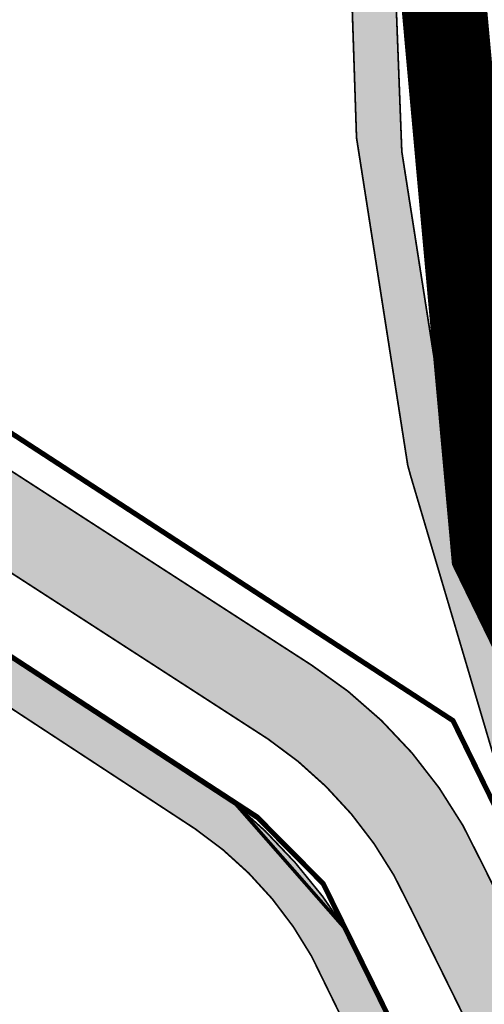
# Model space of a CAD drawing. Units: millimetres. Extents: x 1474 to 546724, y 859 to 6583677.
# Drawn here: x 9151 to 9178, y 10415 to 10473 of the extents above; entities that cross this region are included whole.
import ezdxf

# ---------------------------------------------------------------- set-up
doc = ezdxf.new("R2010")
doc.units = ezdxf.units.MM
doc.linetypes.add('DASHED', pattern=[19.049999999999997, 12.7, -6.35])
for name, color, linetype in [('dp_krunt', 1, 'Continuous'), ('dp_transp_jjt_jalg', 174, 'Continuous'), ('dp_transp_tee_avalikuks', 174, 'Continuous')]:
    doc.layers.add(name, color=color, linetype=linetype)
picture_1 = doc.add_image_def('image1.png', size_in_pixel=(2080, 1729))

msp = doc.modelspace()

# ---------------------------------------------------------------- hatches: boundary and pattern name
at = {"layer": 'dp_transp_jjt_jalg', "true_color": 0x7aafdf, "transparency": 33554687}
h = msp.add_hatch(color=143, dxfattribs=at)
h.dxf.hatch_style = 1
edge = h.paths.add_edge_path()
edge.add_line((9261.22439819685, 10319.78768575693), (9247.974148229521, 10333.27505817579))
edge.add_line((9247.974148229521, 10333.27505817579), (9223.723644381098, 10362.28774947616))
edge.add_line((9223.723644381098, 10362.28774947616), (9222.129339347652, 10364.19795576705))
edge.add_line((9222.129339347652, 10364.19795576705), (9209.200070792402, 10379.68907547964))
edge.add_line((9209.200070792402, 10379.68907547964), (9194.800628688361, 10399.98574546295))
edge.add_line((9194.800628688361, 10399.98574546295), (9187.566138349765, 10414.58348499647))
edge.add_line((9187.566138349765, 10414.58348499647), (9181.267401139427, 10430.22140938545))
edge.add_line((9181.267401139427, 10430.22140938545), (9176.223494110105, 10447.28724663368))
edge.add_line((9176.223494110105, 10447.28724663368), (9173.430437028699, 10465.13366085327))
edge.add_line((9173.430437028699, 10465.13366085327), (9172.472773476795, 10490.03019790015))
edge.add_line((9172.472773476795, 10490.03019790015), (9173.486114886648, 10506.96726646869))
edge.add_arc((9257.379041729982, 10499.40915293169), 84.23270299936512, 164.0877600486528, 174.8519849673354, ccw=False)
edge.add_line((9176.373903225583, 10522.50278388186), (9179.900013410079, 10533.2832092637))
edge.add_line((9179.900013410079, 10533.2832092637), (9187.362797609123, 10551.96437104641))
edge.add_line((9187.362797609123, 10551.96437104641), (9195.790105905326, 10568.05704170035))
edge.add_line((9195.790105905326, 10568.05704170035), (9210.693757030356, 10589.46698859183))
edge.add_line((9210.693757030356, 10589.46698859183), (9235.876381670067, 10620.43358609582))
edge.add_arc((9357.827163103007, 10527.04493044568), 153.6015432742936, 133.4964528671764, 142.555478651854, ccw=False)
edge.add_line((9252.101735991018, 10638.4700988693), (9269.353475896001, 10655.54158341641))
edge.add_arc((9228.090594491776, 10696.01801326769), 57.8010964886028, 315.5512520684416, 350.3446683632475)
edge.add_arc((9183.018766024441, 10706.47049617896), 104.0237829119351, 348.8325977489956, 355.1274796559141)
edge.add_arc((9289.656543000536, 10697.50187328772), 2.992874595739119, 116.7928837369912, 177.4541314513522, ccw=False)
edge.add_arc((9289.163542521219, 10705.11835369231), 5.018473315764223, 184.8139842068646, 260.17803417674725, ccw=False)
edge.add_arc((9189.974671065178, 10704.49374529766), 94.18832101105913, -11.10149819744538, 0.1237626569915733, ccw=False)
edge.add_arc((9230.083042001883, 10695.32393464206), 53.08017344942608, 314.7871458385403, 350.27538022517564, ccw=False)
edge.add_line((9267.476697291073, 10657.65140675323), (9250.811599262233, 10641.02461128904))
edge.add_arc((9382.060130420665, 10502.84033713072), 190.5808766794458, 133.5254169054722, 141.0990570091671)
edge.add_line((9233.743838616589, 10622.52052822931), (9208.269129075168, 10591.97657153977))
edge.add_line((9208.269129075168, 10591.97657153977), (9206.065293923195, 10588.79539418815))
edge.add_arc((9201.38298570767, 10592.28607455765), 5.84027907442892, 260.9307622572225, 323.2953168175067, ccw=False)
edge.add_line((9200.462394785427, 10586.51880726533), (9176.682043895184, 10592.80676703749))
edge.add_arc((9169.360455196642, 10585.75080798788), 10.16819645662127, 0.03192054719420412, 43.941563139753725, ccw=False)
edge.add_arc((9182.98280196861, 10584.57276567844), 3.651346058658801, 73.79741417792849, 161.083867554438, ccw=False)
edge.add_line((9184.001653289131, 10588.07908426447), (9195.618011251267, 10584.78844792897))
edge.add_arc((9194.700869601991, 10580.34688362326), 4.535266506680419, -33.314098207946984, 78.332932579658, ccw=False)
edge.add_line((9198.49086593819, 10577.85598618293), (9193.809323684836, 10570.49931620283))
edge.add_line((9193.809323684836, 10570.49931620283), (9184.637100900116, 10553.22807100265))
edge.add_line((9184.637100900116, 10553.22807100265), (9177.049573513039, 10534.23464671651))
edge.add_line((9177.049573513039, 10534.23464671651), (9173.64499441447, 10523.01561311854))
edge.add_arc((9270.601310214719, 10495.74268076631), 100.7191144353808, 164.2891889213523, 173.4501317838665)
edge.add_line((9170.539594345202, 10507.23150272051), (9169.970293838822, 10490.32363537269))
edge.add_line((9169.970293838822, 10490.32363537269), (9169.966659267258, 10490.1723237777))
edge.add_line((9169.966659267258, 10490.1723237777), (9170.772949292266, 10465.9454906307))
edge.add_line((9170.772949292266, 10465.9454906307), (9173.779135143675, 10446.73727670627))
edge.add_line((9173.779135143675, 10446.73727670627), (9173.94698236318, 10446.12689161802))
edge.add_line((9173.94698236318, 10446.12689161802), (9178.905576085497, 10429.39218959993))
edge.add_line((9178.905576085497, 10429.39218959993), (9186.124442691507, 10412.46184902953))
edge.add_line((9186.124442691507, 10412.46184902953), (9192.952565954241, 10398.66348462215))
edge.add_line((9192.952565954241, 10398.66348462215), (9207.521215215034, 10378.33413532039))
edge.add_line((9207.521215215034, 10378.33413532039), (9220.392545861017, 10362.87164019084))
edge.add_line((9220.392545861017, 10362.87164019084), (9221.992998966307, 10360.94899528137))
edge.add_line((9221.992998966307, 10360.94899528137), (9245.286456465547, 10332.96626505478))
edge.add_line((9245.286456465547, 10332.96626505478), (9247.224183645973, 10330.69734456146))
edge.add_line((9247.224183645973, 10330.69734456146), (9259.32075902546, 10318.25011460891))
edge.add_line((9259.32075902546, 10318.25011460891), (9261.22439819685, 10319.78768575693))
at = {"layer": 'dp_transp_jjt_jalg', "true_color": 0xf8991e, "transparency": 33554687}
h = msp.add_hatch(color=30, dxfattribs=at)
h.dxf.hatch_style = 1
edge = h.paths.add_edge_path()
edge.add_arc((9137.112047469265, 10424.23023916301), 16.75830104915369, 59.14340564116335, 80.63334537564371)
edge.add_line((9139.839490507231, 10440.76510258938), (9130.3425440143, 10440.48039365175))
edge.add_arc((9130.189467602942, 10455.62942300075), 15.14980272493983, 248.5411347702671, 270.57893701448614, ccw=False)
edge.add_line((9124.647167535582, 10441.52979773736), (9122.135238876184, 10442.53486568003))
edge.add_line((9122.135238876184, 10442.53486568003), (9121.292330413791, 10440.17943654756))
edge.add_line((9121.292330413791, 10440.17943654756), (9123.994539679112, 10439.09823390363))
edge.add_arc((9129.177585301803, 10451.00839821981), 12.98907140504225, 246.4823677275941, 275.0398629479092)
edge.add_line((9130.318659816952, 10438.06954491219), (9138.421804503854, 10438.20418859261))
edge.add_arc((9136.697727364546, 10421.27234407872), 17.01939483721005, 61.91497841031321, 84.18592272958921, ccw=False)
edge.add_line((9144.710139463623, 10436.28770464646), (9161.30853819774, 10425.4185529974))
edge.add_arc((9148.941053781386, 10407.25097083568), 21.9776184422133, 29.131107062280478, 55.755132996026305, ccw=False)
edge.add_line((9168.138680470842, 10417.94988862599), (9180.954750415487, 10391.82181320979))
edge.add_line((9180.954750415487, 10391.82181320979), (9196.879087015139, 10369.45141442015))
edge.add_line((9196.879087015139, 10369.45141442015), (9205.025130574908, 10359.88960269174))
edge.add_arc((9203.94602467853, 10358.45755759125), 1.793104209311667, -92.46678572666121, 53.00044630466181, ccw=False)
edge.add_line((9203.868849054878, 10356.66611498023), (9115.449359114482, 10361.5786352622))
edge.add_line((9115.449359114482, 10361.5786352622), (9109.578153008679, 10364.61916627443))
edge.add_line((9109.578153008679, 10364.61916627443), (9109.8827032386, 10361.6925628063))
edge.add_line((9109.8827032386, 10361.6925628063), (9115.601493440536, 10359.0032802046))
edge.add_line((9115.601493440536, 10359.0032802046), (9204.627233284144, 10354.27664974133))
edge.add_arc((9204.682665587003, 10352.72754578865), 1.550095415262018, -37.65170828576407, 92.04936695531228, ccw=False)
edge.add_line((9205.909936080421, 10351.78065459511), (9144.161628252095, 10303.8898219763))
edge.add_line((9144.161628252095, 10303.8898219763), (9145.718391037397, 10301.91060618485))
edge.add_line((9145.718391037397, 10301.91060618485), (9209.844575276682, 10351.56714516493))
edge.add_arc((9210.682283076629, 10349.52673503004), 2.205680819311178, 33.39333868532702, 112.3210202564768, ccw=False)
edge.add_line((9212.523832146628, 10350.7407057461), (9234.330835013385, 10324.59637321147))
edge.add_line((9234.330835013385, 10324.59637321147), (9236.32359770007, 10326.11877185932))
edge.add_line((9236.32359770007, 10326.11877185932), (9212.978060018588, 10354.02815856213))
edge.add_line((9212.978060018588, 10354.02815856213), (9229.671532236473, 10366.88885899248))
edge.add_line((9229.671532236473, 10366.88885899248), (9228.093533100644, 10368.82890790409))
edge.add_line((9228.093533100644, 10368.82890790409), (9211.429882856519, 10355.91468394442))
edge.add_line((9211.429882856519, 10355.91468394442), (9198.857653491865, 10370.98285691241))
edge.add_line((9198.857653491865, 10370.98285691241), (9185.763700402425, 10389.27384178701))
edge.add_line((9185.763700402425, 10389.27384178701), (9183.109569342076, 10393.10566966223))
edge.add_line((9183.109569342076, 10393.10566966223), (9170.225341656911, 10419.37268256104))
edge.add_arc((9142.485933817594, 10401.75425522171), 32.86158439861686, 32.42129258390431, 50.18633670505585)
edge.add_line((9163.52697277578, 10426.99625214643), (9145.707230247524, 10438.61646476469))
at = {"layer": 'dp_transp_tee_avalikuks', "true_color": 0x636466, "transparency": 33554687}
h = msp.add_hatch(color=251, dxfattribs=at)
h.dxf.hatch_style = 1
edge = h.paths.add_edge_path()
edge.add_arc((9122.09470340144, 10454.23272196879), 4.832782059430463, 351.0510089076718, 414.8567815608496)
edge.add_line((9124.876560149209, 10458.1845640037), (9111.986513451982, 10463.08875975663))
edge.add_line((9111.986513451982, 10463.08875975663), (9107.90453220376, 10464.58186133017))
edge.add_line((9107.90453220376, 10464.58186133017), (9109.74730999822, 10469.97397088164))
edge.add_line((9109.74730999822, 10469.97397088164), (9129.065112078755, 10461.84326056016))
edge.add_arc((9067.456221475173, 10349.21552145855), 128.3770346150188, 55.998963022600776, 61.32074654030919, ccw=False)
edge.add_arc((9136.709970923703, 10452.23694518297), 4.246779863618029, 28.94301885109479, 53.33833854029888, ccw=False)
edge.add_arc((9155.618774583721, 10465.7895533452), 19.05258497815818, 217.1179189669609, 237.2881182199208)
edge.add_line((9145.322475337383, 10449.75873252468), (9168.152743779898, 10435.0105839893))
edge.add_arc((9153.383339473374, 10412.19028997853), 27.18273573993907, 24.118625865588285, 57.08886112652391, ccw=False)
edge.add_line((9178.193060108537, 10423.29789477491), (9188.015027336387, 10403.46452561391))
edge.add_arc((9329.90729285671, 10480.42309370837), 161.4188223771889, 208.4742195858019, 213.1233464614722)
edge.add_line((9194.719654535602, 10392.21686568109), (9201.91596303201, 10382.13113045783))
edge.add_line((9201.91596303201, 10382.13113045783), (9209.954865882948, 10371.84041211938))
edge.add_line((9209.954865882948, 10371.84041211938), (9245.764550207026, 10328.80262418275))
edge.add_arc((9250.865167361993, 10332.84009740313), 6.505189110764948, 218.3639264880402, 279.0357969512869)
edge.add_line((9251.886817180977, 10326.41563501207), (9242.62547602256, 10319.37487473709))
edge.add_arc((9238.550015207778, 10322.08723690634), 4.895537701823971, 326.3548414951387, 398.8547014013609)
edge.add_line((9242.362363197219, 10325.1584406113), (9231.359929973336, 10338.38917678686))
edge.add_arc((9228.927677450865, 10335.38822281731), 3.862845720498675, 50.97547145067705, 113.3456070277072)
edge.add_line((9227.396922646865, 10338.9348221449), (9226.358525432452, 10338.03192885031))
edge.add_line((9226.358525432452, 10338.03192885031), (9223.161068059251, 10341.97119717955))
edge.add_line((9223.161068059251, 10341.97119717955), (9224.181495276007, 10342.88614466039))
edge.add_arc((9222.217067097641, 10344.89543509895), 2.810022443762086, 314.3531728796991, 400.5230955542199)
edge.add_line((9224.353089122877, 10346.72125985564), (9203.953694554588, 10371.17392278554))
edge.add_arc((9200.876293919533, 10367.17034926449), 5.049653018481076, 52.45183492574086, 117.77084301625)
edge.add_line((9198.523476621096, 10371.63837414885), (9194.931389447145, 10376.4908176977))
edge.add_arc((9192.257638471576, 10379.82546991358), 4.274207491485864, 308.722919258432, 391.3919117328902)
edge.add_line((9195.906206012314, 10382.05185815038), (9186.588683680824, 10395.15497569831))
edge.add_line((9186.588683680824, 10395.15497569831), (9173.962240420475, 10420.73734497929))
edge.add_arc((9152.266867674018, 10410.97303412975), 23.79140527531274, 24.23080479034289, 55.96030316821797)
edge.add_line((9165.58451503616, 10430.68778073506), (9150.49525358198, 10440.44042576475))
edge.add_arc((9148.996136183896, 10435.2222062182), 5.429288002052883, 73.97142333602255, 134.2784803602943)
edge.add_line((9145.205698146914, 10439.10933210979), (9139.931391293232, 10440.74968087441))
edge.add_line((9139.931391293232, 10440.74968087441), (9140.790380096721, 10441.90471024716))
edge.add_line((9140.790380096721, 10441.90471024716), (9139.058591467405, 10443.01730615271))
edge.add_arc((9133.831475478044, 10449.26016054184), 8.142233875913782, 148.77613521419, 309.9392979501265, ccw=False)

# ---------------------------------------------------------------- linework, layer by layer
at = {"color": 3, "linetype": 'DASHED', "ltscale": 0.8, "const_width": 5}
msp.add_lwpolyline([(8954.23813300475, 11505.59805264691), (9017.252556714928, 11348.16208454786), (8969.961739244056, 11277.82238927885), (9139.841021038243, 11001.44680958596), (9201.772942908341, 10917.54143255512), (9176.570063446648, 10894.43291371124), (8906.577267023269, 10685.36078900233), (8979.756401859224, 10664.69407743576), (8976.171517646057, 10647.37986510084), (9168.902708568145, 10589.96329781855), (9197.314769340912, 10580.05427971052), (9179.385950415279, 10550.74281383125), (9174.6061047978, 10488.05380590138), (9178.822396062082, 10441.59384840447), (9200.34301012382, 10397.38784706115), (9254.119414648972, 10332.6090597132), (9277.72084478382, 10300.96618125803), (9439.480420379317, 10115.61193355842), (9480.137380085303, 10029.20762192231), (9536.044233675813, 9911.98826342664)], dxfattribs=at)
at = {"layer": 'dp_krunt', "flags": 128}
for points, const_width in [([(9192.116499043728, 10394.29742485469), (9185.836472151645, 10389.3356646681), (9183.161341135583, 10393.0785458246), (9168.817378057243, 10422.21134728005), (9164.98902713096, 10426.07018773907), (9142.424744461507, 10440.78948020188), (9127.187013755629, 10440.54625295194), (9106.846463018755, 10448.68487400839), (9115.057059428498, 10471.67945240156), (9176.435616127059, 10431.76846680974), (9176.435616127059, 10431.76846680974), (9192.639591241681, 10398.71449229212), (9194.436652299559, 10396.13054503871), (9192.116499043728, 10394.29742485469)], 0.3), ([(9192.116499057563, 10394.29742484575), (9185.83647216548, 10389.33566465916), (9183.161341149418, 10393.07854581567), (9168.817378071079, 10422.21134727111), (9164.989027144795, 10426.07018773014), (9142.424744475342, 10440.78948019294), (9127.187013769464, 10440.546252943), (9106.84646303259, 10448.68487399945), (9115.057059442333, 10471.67945239263), (9176.435616140894, 10431.76846680081), (9176.435616140894, 10431.76846680081), (9192.639591255516, 10398.71449228319), (9194.436652313394, 10396.13054502977), (9192.116499057563, 10394.29742484575)], 0.3), ([(9192.11649807595, 10394.29742209928), (9185.836471183866, 10389.33566191269), (9183.161340167804, 10393.0785430692), (9170.262539198797, 10419.38364009874), (9163.55488936865, 10427.01777254826), (9135.250253700011, 10445.4284633858), (9128.48359059944, 10443.92873216177), (9134.008044150716, 10459.33680238238), (9176.43561515928, 10431.76846405434), (9176.43561515928, 10431.76846405434), (9192.639590273902, 10398.71448953672), (9194.43665133178, 10396.1305422833), (9192.11649807595, 10394.29742209928)], 0.2), ([(9117.442027211364, 10412.99658216944), (9174.564993319043, 10379.20868431347), (9185.791617976909, 10389.29536493531), (9183.137481767393, 10393.12718785124), (9168.817378071079, 10422.21134727111), (9164.93216499692, 10426.12750273606), (9142.424744475342, 10440.78948019294), (9127.187013769464, 10440.546252943), (9117.442027211364, 10412.99658216944)], 0.3)]:
    msp.add_lwpolyline(points, dxfattribs=dict(at, const_width=const_width))
at = {"layer": 'dp_transp_jjt_jalg', "color": 143, "true_color": 0x7aafdf, "const_width": 0.1, "flags": 128}
for points in [[(9261.22439819685, 10319.78768575693), (9247.974148229521, 10333.27505817579), (9223.723644381098, 10362.28774947616), (9222.129339347652, 10364.19795576705), (9209.200070792402, 10379.68907547964), (9194.800628688361, 10399.98574546295), (9187.566138349765, 10414.58348499647), (9181.267401139427, 10430.22140938545), (9176.223494110105, 10447.28724663368), (9173.430437028699, 10465.13366085327), (9172.472773476795, 10490.03019790015), (9173.486114886648, 10506.96726646869, -0.2858630380034068), (9173.486114886648, 10506.96726646869), (9173.486114886648, 10506.96726646869), (9173.486114886648, 10506.96726646869, -0.04700235863297009), (9176.373903225583, 10522.50278388186), (9179.900013410079, 10533.2832092637), (9187.362797609123, 10551.96437104641), (9195.790105905326, 10568.05704170035), (9210.693757030356, 10589.46698859183), (9235.876381670067, 10620.43358609582, -0.03954805577608583), (9252.101735991018, 10638.4700988693), (9269.353475896001, 10655.54158341641, 0.1529921036218257), (9285.072911023803, 10686.32356341591, 0.02747351297640678)], [(9184.637100900116, 10553.22807100265), (9177.049573513039, 10534.23464671651), (9173.64499441447, 10523.01561311854, 0.03999345630972428), (9170.539594345202, 10507.23150272051), (9169.970293838822, 10490.32363537269), (9169.970293838822, 10490.32363537269), (9169.966659267258, 10490.1723237777), (9170.772949292266, 10465.9454906307), (9173.779135143675, 10446.73727670627), (9173.94698236318, 10446.12689161802), (9178.905576085497, 10429.39218959993)]]:
    msp.add_lwpolyline(points, format="xyb", dxfattribs=at)
at = {"layer": 'dp_transp_jjt_jalg', "color": 30, "true_color": 0xf8991e, "const_width": 0.1, "flags": 128}
for points in [[(9145.707230247524, 10438.61646476469, 0.09404333354655266), (9139.839490507231, 10440.76510258938), (9130.3425440143, 10440.48039365175, -0.0964555235357332), (9124.647167535582, 10441.52979773736), (9122.135238876184, 10442.53486568003), (9121.292330413791, 10440.17943654756), (9123.994539679112, 10439.09823390363, 0.1252545082486009), (9130.318659816952, 10438.06954491219), (9138.421804503854, 10438.20418859261, -0.09748236323540958), (9144.710139463623, 10436.28770464646), (9144.710139463623, 10436.28770464646), (9161.30853819774, 10425.4185529974, -0.1166946437310577), (9168.138680470842, 10417.94988862599), (9180.954750415487, 10391.82181320979)], [(9183.109569342076, 10393.10566966223), (9170.225341656911, 10419.37268256104, 0.07767025128990232), (9163.52697277578, 10426.99625214643), (9145.707230247524, 10438.61646476469), (9145.707230247524, 10438.61646476469, -0.3779501680295183), (9145.707230247524, 10438.61646476469), (9145.707230247524, 10438.61646476469)]]:
    msp.add_lwpolyline(points, format="xyb", dxfattribs=at)
at = {"layer": 'dp_transp_tee_avalikuks', "color": 251, "true_color": 0x636466, "const_width": 0.1, "flags": 128}
for points in [[(9186.588683680824, 10395.15497569831), (9173.962240420475, 10420.73734497929, 0.13933743509142), (9165.58451503616, 10430.68778073506), (9150.49525358198, 10440.44042576475, 0.2693856905265317), (9145.20569814691, 10439.10933210978), (9145.205698146914, 10439.10933210979), (9139.931391293232, 10440.74968087441), (9140.790380096721, 10441.90471024716, 0.4396326682855087), (9140.790380096721, 10441.90471024716), (9139.058591467405, 10443.01730615271), (9139.058591467405, 10443.01730615271), (9139.058591467405, 10443.01730615271), (9139.058591467405, 10443.01730615271, 0.04928103996332384), (9139.058591467405, 10443.01730615271), (9139.058591467405, 10443.01730615271), (9139.058591467405, 10443.01730615271), (9139.058591467405, 10443.01730615271), (9139.058591467405, 10443.01730615271), (9139.058591467405, 10443.01730615271, -0.8477853771480138), (9126.86865706144, 10453.48095811901)], [(9145.322475337383, 10449.75873252468), (9168.152743779898, 10435.0105839893, -0.1448604984898408), (9178.193060108537, 10423.29789477491), (9188.015027336387, 10403.46452561391, 0.02028842585234918)]]:
    msp.add_lwpolyline(points, format="xyb", dxfattribs=at)

# ---------------------------------------------------------------- referenced raster images: frames only (the image files are external)
at = {"color": 7, "ltscale": 0.3, "true_color": 0xffffff}
image = msp.add_image(picture_1, insert=(8173.688485725223, 9918.796815413836), size_in_units=(1901.0061619941262, 1580.2113721576172), dxfattribs=at)
image.dxf.flags = 7

doc.saveas('drawing.dxf')
